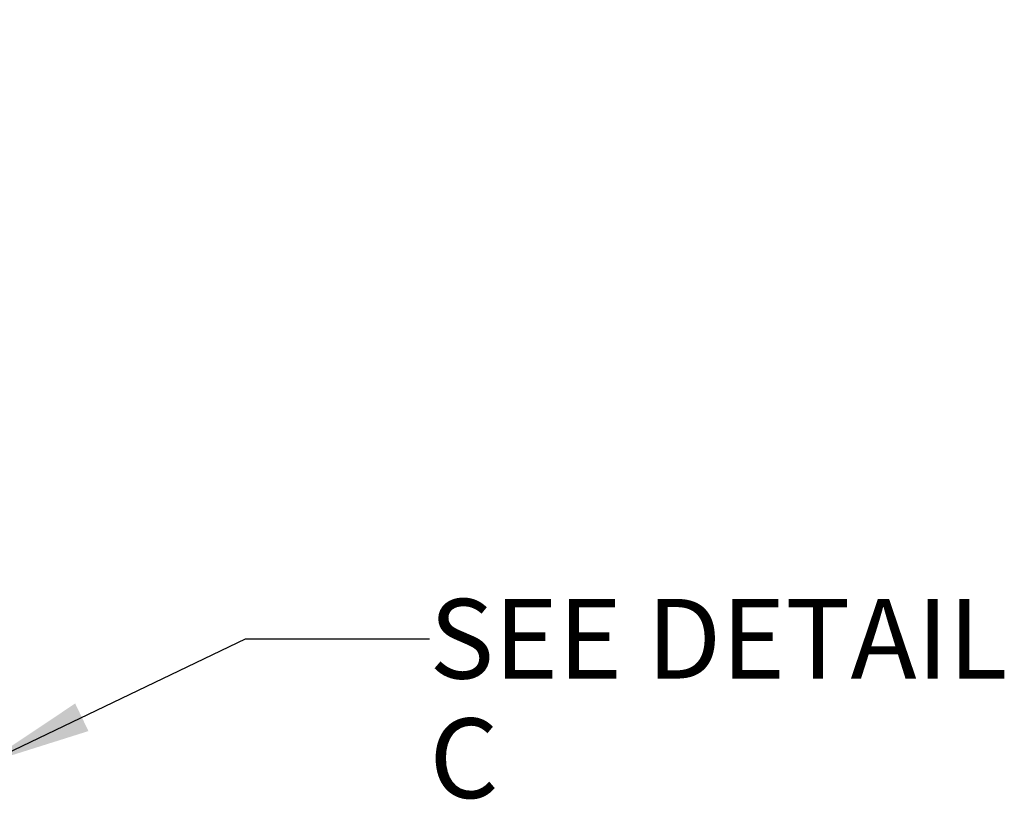
# Paper-space layout 'MCAD-FC-C2-IP21-WO-DISCONNECT_1_1' of a CAD drawing. Units: millimetres. Extents: x 0 to 420, y 0 to 297.
# Drawn here: x 177 to 209, y 170 to 196 of the extents above; entities that cross this region are included whole.
import ezdxf

# ---------------------------------------------------------------- set-up
doc = ezdxf.new("R2010")
doc.units = ezdxf.units.MM
doc.header["$LTSCALE"] = 23.1
doc.layers.get('0').update_dxf_attribs({"linetype": 'CONTINUOUS'})
doc.styles.get("Standard").update_dxf_attribs({"font": 'myriadpro-light.otf'})
doc.dimstyles.new('DIMSTYLE_3', dxfattribs={"dimtxt": 2.6, "dimasz": 3.5, "dimexe": 1, "dimexo": 0, "dimgap": 0.65, "dimtad": 1, "dimdec": 0, "dimlfac": 10, "dimdsep": 46, "dimtxsty": 'STANDARD', "dimblk": '_FILLED', "dimblk1": '_FILLED', "dimblk2": '_FILLED', "dimcen": 0.09, "dimclrt": 5, "dimadec": 0, "dimazin": 0, "dimtp": 0.01, "dimtm": 0.01, "dimtfac": 1, "dimtdec": 0, "dimtofl": 0, "dimtmove": 0, "dimatfit": 3, "dimldrblk": '_FILLED', "dimfxl": 1, "dimtolj": 1, "dimarcsym": 0})
doc.dimstyles.get("Standard").update_dxf_attribs({"dimtxt": 2.6, "dimasz": 3.5, "dimexe": 1, "dimexo": 0, "dimtad": 1, "dimdsep": 46, "dimtxsty": 'STANDARD', "dimblk": '_FILLED', "dimblk1": '_FILLED', "dimblk2": '_FILLED', "dimcen": 0.09, "dimclrt": 5, "dimadec": 0, "dimazin": 0, "dimtol": 1, "dimtp": 0.01, "dimtm": 0.01, "dimtfac": 1, "dimtofl": 0, "dimtmove": 0, "dimatfit": 3, "dimldrblk": '_FILLED', "dimfxl": 1, "dimtolj": 1, "dimarcsym": 0})

# ---------------------------------------------------------------- blocks, each defined once
blk = doc.blocks.new('_FILLED')
at = {"color": 0, "linetype": 'BYBLOCK'}
blk.add_solid([(0, 0), (-1, 0.1429), (-1, -0.1429)], dxfattribs=at)
blk = doc.blocks.new('*D3')
at = {"color": 2, "linetype": 'CONTINUOUS'}
for p, q in [((161.254, 166.58), (161.254, 200.124)), ((174.704, 169.374), (174.704, 200.124)), ((161.254, 199.124), (156.254, 199.124)), ((156.254, 199.124), (167.979, 199.124)), ((179.704, 199.124), (167.979, 199.124)), ((174.704, 199.124), (179.704, 199.124))]:
    blk.add_line(p, q, dxfattribs=at)
at = {"color": 2, "linetype": 'CONTINUOUS', "xscale": 3.5, "yscale": 3.5, "zscale": 3.5}
blk.add_blockref('_FILLED', (161.254, 199.124), dxfattribs=at)
at = {"color": 2, "linetype": 'CONTINUOUS', "xscale": 3.5, "yscale": 3.5, "zscale": 3.5, "rotation": 180}
blk.add_blockref('_FILLED', (174.704, 199.124), dxfattribs=at)
at = {"color": 5, "linetype": 'CONTINUOUS', "insert": (167.568, 202.374), "char_height": 2.6, "width": 6.46403, "attachment_point": 2, "line_spacing_factor": 0.9}
blk.add_mtext('135\\P[5.3]', dxfattribs=at)

psp = doc.layouts.new('MCAD-FC-C2-IP21-WO-DISCONNECT_1_1')

# ---------------------------------------------------------------- texts
at = {"color": 5, "linetype": 'CONTINUOUS', "insert": (190.118, 176.623), "char_height": 2.6, "width": 20.98498, "attachment_point": 1, "line_spacing_factor": 0.9}
psp.add_mtext('SEE DETAIL  C', dxfattribs=at)

# ---------------------------------------------------------------- dimensions: what is measured, and where the dimension line sits
at = {"color": 2, "linetype": 'CONTINUOUS'}
dim = psp.add_linear_dim(base=(161.253695512, 199.124456522), p1=(174.703695512, 169.374456522), p2=(161.253695512, 166.579801419), angle=180, dimstyle='DIMSTYLE_3', dxfattribs=at)
dim.commit()
dim.dimension.update_dxf_attribs({"geometry": '*D3', "text_midpoint": (167.978695512, 199.124456522), "dimtype": 160})

# ---------------------------------------------------------------- leaders
psp.add_leader([(175.623, 171.245), (184.118, 175.323), (190.118, 175.323)], dimstyle='STANDARD', override={"dimtad": 0}, dxfattribs=at)

doc.saveas('drawing.dxf')
